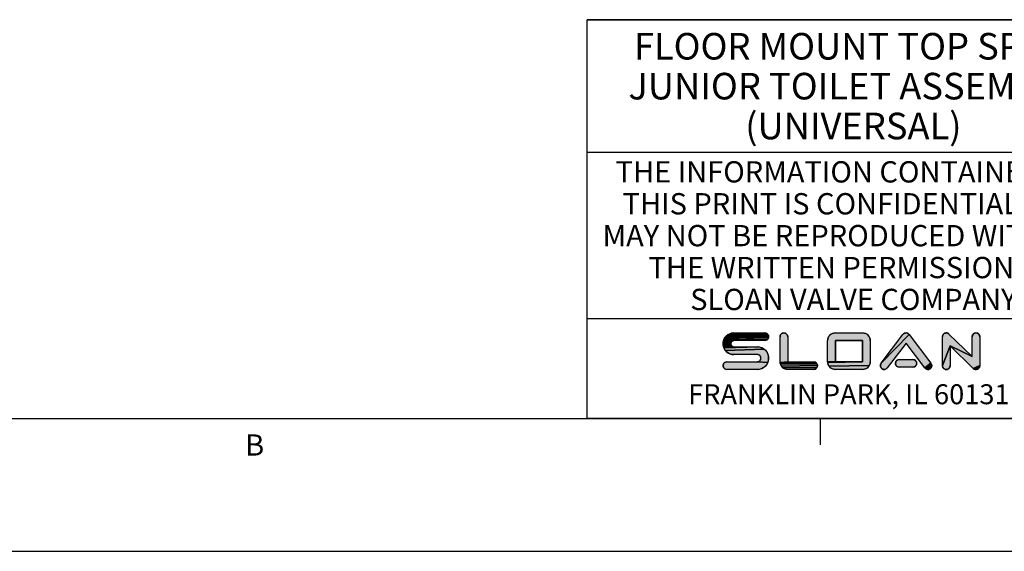
# Model space of a CAD drawing. Units: inches. Extents: x -1.4 to 17, y 0 to 11.
# Drawn here: x 9.7 to 13.4, y 0 to 2 of the extents above; entities that cross this region are included whole.
import ezdxf

# ---------------------------------------------------------------- set-up
doc = ezdxf.new("R2010")
doc.units = ezdxf.units.IN
doc.header["$LTSCALE"] = 0.935
doc.header["$MEASUREMENT"] = 0
doc.layers.get('0').update_dxf_attribs({"linetype": 'CONTINUOUS'})
doc.layers.add('08_DETAILS', color=7, linetype='CONTINUOUS')
doc.styles.get("Standard").update_dxf_attribs({"font": 'txt', "width": 0.8})
doc.styles.add('TEXTSTYLE_3', font='triumb.ttf')
doc.styles.add('TEXTSTYLE_4', font='txt')
doc.styles.add('TEXTSTYLE_6', font='txt', dxfattribs={"width": 0.9})
doc.styles.add('TEXTSTYLE_7', font='txt', dxfattribs={"width": 0.72})
doc.styles.add('TEXTSTYLE_8', font='txt', dxfattribs={"width": 0.75})

# ---------------------------------------------------------------- blocks, each defined once
blk = doc.blocks.new('BORDER_LOGO_BL1', base_point=(12.8677, 0.7529))
at = {"linetype": 'Continuous'}
for points in [[(12.5546, 0.8144), (12.5554, 0.8127), (12.3971, 0.8097), (12.4011, 0.8132), (12.5536, 0.816)], [(12.5509, 0.8186), (12.5523, 0.8174), (12.5536, 0.816), (12.4011, 0.8132), (12.4056, 0.8162), (12.4103, 0.8185), (12.5493, 0.8197)], [(12.5476, 0.8205), (12.5493, 0.8197), (12.4103, 0.8185), (12.4154, 0.8202), (12.5458, 0.8211)], [(12.544, 0.8215), (12.5458, 0.8211), (12.4154, 0.8202), (12.4206, 0.8213), (12.4259, 0.8216), (12.5422, 0.8216)], [(12.6138, 0.8216), (12.6157, 0.8215), (12.6175, 0.8211), (12.6193, 0.8205), (12.621, 0.8197), (12.6226, 0.8186), (12.624, 0.8174), (12.6253, 0.816), (12.6263, 0.8144), (12.6271, 0.8127), (12.6278, 0.8109), (12.6281, 0.809), (12.6282, 0.8072), (12.6282, 0.7131), (12.5995, 0.7101), (12.5993, 0.7131), (12.5993, 0.8072), (12.5994, 0.809), (12.5998, 0.8109), (12.6004, 0.8127), (12.6012, 0.8144), (12.6023, 0.816), (12.6035, 0.8174), (12.605, 0.8186), (12.6065, 0.8197), (12.6082, 0.8205), (12.61, 0.8211), (12.6119, 0.8215)], [(12.8042, 0.8215), (12.8072, 0.8216), (12.9097, 0.8216), (12.9127, 0.8215), (12.9157, 0.821), (12.9187, 0.8202), (12.9215, 0.8191), (12.9242, 0.8178), (12.9267, 0.8161), (12.9291, 0.8142), (12.9312, 0.8121), (12.9331, 0.8097), (12.9348, 0.8072), (12.9362, 0.8045), (12.9372, 0.8016), (12.938, 0.7987), (12.9385, 0.7957), (12.9387, 0.7927), (12.9387, 0.7131), (12.9385, 0.7101), (12.938, 0.7071), (12.9372, 0.7041), (12.9362, 0.7013), (12.9348, 0.6986), (12.7838, 0.6961), (12.7821, 0.6986), (12.7807, 0.7013), (12.7797, 0.7041), (12.7789, 0.7071), (12.7784, 0.7101), (12.9097, 0.7131), (12.9097, 0.7927), (12.8072, 0.7927), (12.8072, 0.7131), (12.7782, 0.7131), (12.7782, 0.7927), (12.7784, 0.7957), (12.7789, 0.7987), (12.7797, 0.8016), (12.7807, 0.8045), (12.7821, 0.8072), (12.7838, 0.8097), (12.7857, 0.8121), (12.7878, 0.8142), (12.7902, 0.8161), (12.7927, 0.8178), (12.7954, 0.8191), (12.7982, 0.8202), (12.8012, 0.821)], [(13.073, 0.7832), (13.0025, 0.6899), (13.0012, 0.6884), (12.9997, 0.6871), (12.9981, 0.686), (12.9963, 0.6852), (12.9944, 0.6846), (12.9925, 0.6842), (12.9905, 0.6841), (12.9885, 0.6843), (12.9866, 0.6848), (12.9848, 0.6855), (12.983, 0.6865), (12.9815, 0.6877), (12.9801, 0.6891), (12.9789, 0.6906), (12.9779, 0.6924), (12.9772, 0.6942), (12.9767, 0.6961), (12.9765, 0.6981), (12.9766, 0.7001), (12.9769, 0.702), (12.9775, 0.7039), (12.9783, 0.7057), (12.9794, 0.7073), (13.0845, 0.8159), (13.1665, 0.7073), (13.1434, 0.6899)], [(13.0706, 0.8214), (13.0722, 0.8216), (13.0738, 0.8216), (13.0753, 0.8214), (13.0769, 0.8211), (13.0783, 0.8206), (13.0798, 0.8199), (13.0811, 0.8191), (13.0824, 0.8182), (13.0835, 0.8171), (13.0845, 0.8159), (12.9794, 0.7073), (13.0614, 0.8159), (13.0624, 0.8171), (13.0636, 0.8182), (13.0648, 0.8191), (13.0662, 0.8199), (13.0676, 0.8206), (13.0691, 0.8211)], [(13.2246, 0.8216), (13.2264, 0.8215), (13.2282, 0.8211), (13.2298, 0.8205), (13.2314, 0.8197), (13.2329, 0.8187), (13.2343, 0.8175), (13.3213, 0.7329), (13.2387, 0.7729), (13.2097, 0.6986), (13.2097, 0.8072), (13.2098, 0.8089), (13.2101, 0.8107), (13.2107, 0.8124), (13.2114, 0.814), (13.2124, 0.8155), (13.2135, 0.8169), (13.2148, 0.8182), (13.2162, 0.8192), (13.2177, 0.8201), (13.2194, 0.8208), (13.2211, 0.8213), (13.2229, 0.8216)], [(13.3357, 0.8216), (13.3376, 0.8215), (13.3395, 0.8211), (13.3413, 0.8205), (13.343, 0.8197), (13.3446, 0.8186), (13.346, 0.8174), (13.3472, 0.816), (13.3483, 0.8144), (13.3491, 0.8127), (13.3497, 0.8109), (13.3501, 0.809), (13.3502, 0.8072), (13.3502, 0.6986), (13.3257, 0.6882), (13.2387, 0.7729), (13.3213, 0.7329), (13.3213, 0.8072), (13.3214, 0.809), (13.3218, 0.8109), (13.3224, 0.8127), (13.3232, 0.8144), (13.3243, 0.816), (13.3255, 0.8174), (13.3269, 0.8186), (13.3285, 0.8197), (13.3302, 0.8205), (13.332, 0.8211), (13.3339, 0.8215)], [(12.4158, 0.7869), (12.4151, 0.7855), (12.3852, 0.7809), (12.3856, 0.7862), (12.4201, 0.7912), (12.4188, 0.7903), (12.4177, 0.7893), (12.4166, 0.7881)], [(12.4142, 0.7809), (12.4143, 0.7794), (12.3856, 0.7756), (12.3852, 0.7809), (12.4151, 0.7855), (12.4146, 0.784), (12.4143, 0.7825)], [(12.4215, 0.7918), (12.4201, 0.7912), (12.3856, 0.7862), (12.3866, 0.7915), (12.4261, 0.7927), (12.4245, 0.7926), (12.423, 0.7923)], [(12.4151, 0.7764), (12.4158, 0.775), (12.3866, 0.7704), (12.3856, 0.7756), (12.4143, 0.7794), (12.4146, 0.7779)], [(12.5523, 0.7969), (12.5509, 0.7957), (12.4261, 0.7927), (12.3866, 0.7915), (12.3883, 0.7965), (12.5546, 0.7999), (12.5536, 0.7983)], [(12.5554, 0.8016), (12.5546, 0.7999), (12.3883, 0.7965), (12.3907, 0.8013), (12.5564, 0.8053), (12.5561, 0.8034)], [(12.5565, 0.8072), (12.5564, 0.8053), (12.3907, 0.8013), (12.3936, 0.8057), (12.5564, 0.809)], [(12.5561, 0.8109), (12.5564, 0.809), (12.3936, 0.8057), (12.3971, 0.8097), (12.5554, 0.8127)], [(12.544, 0.7928), (12.5421, 0.7927), (12.4261, 0.7927), (12.5509, 0.7957), (12.5493, 0.7946), (12.5476, 0.7938), (12.5458, 0.7932)], [(12.4201, 0.7707), (12.4215, 0.77), (12.3883, 0.7653), (12.3866, 0.7704), (12.4158, 0.775), (12.4166, 0.7737), (12.4177, 0.7725), (12.4188, 0.7715)], [(12.5141, 0.7692), (12.5196, 0.7688), (12.3883, 0.7653), (12.4215, 0.77), (12.423, 0.7695), (12.4245, 0.7692), (12.4261, 0.7692)], [(12.5303, 0.7659), (12.5353, 0.7635), (12.5399, 0.7604), (12.3936, 0.7561), (12.3907, 0.7606), (12.3883, 0.7653), (12.5196, 0.7688), (12.525, 0.7677)], [(12.5441, 0.7567), (12.5478, 0.7525), (12.5508, 0.7479), (12.5533, 0.7429), (12.5551, 0.7377), (12.5562, 0.7322), (12.5565, 0.7267), (12.5562, 0.7211), (12.5551, 0.7156), (12.5533, 0.7104), (12.5141, 0.7131), (12.5158, 0.7132), (12.5175, 0.7135), (12.5192, 0.7141), (12.5208, 0.7149), (12.5223, 0.7159), (12.5236, 0.7171), (12.5248, 0.7184), (12.5258, 0.7199), (12.5266, 0.7215), (12.5271, 0.7231), (12.5275, 0.7249), (12.5276, 0.7267), (12.5275, 0.7284), (12.5271, 0.7302), (12.5266, 0.7318), (12.5258, 0.7334), (12.5248, 0.7349), (12.5236, 0.7362), (12.5223, 0.7374), (12.5208, 0.7384), (12.5192, 0.7392), (12.5175, 0.7398), (12.5158, 0.7401), (12.514, 0.7402), (12.4261, 0.7402), (12.4206, 0.7406), (12.4154, 0.7416), (12.4103, 0.7433), (12.4056, 0.7457), (12.4011, 0.7486), (12.3971, 0.7521), (12.3936, 0.7561), (12.5399, 0.7604)], [(13.2387, 0.6986), (13.2385, 0.6967), (13.2382, 0.6949), (13.2375, 0.6931), (13.2367, 0.6914), (13.2357, 0.6898), (13.2344, 0.6884), (13.233, 0.6871), (13.2314, 0.6861), (13.2297, 0.6852), (13.2279, 0.6846), (13.2261, 0.6843), (13.2242, 0.6841), (13.2223, 0.6843), (13.2204, 0.6846), (13.2186, 0.6852), (13.2169, 0.6861), (13.2154, 0.6871), (13.2139, 0.6884), (13.2127, 0.6898), (13.2116, 0.6914), (13.2108, 0.6931), (13.2102, 0.6949), (13.2098, 0.6967), (13.2097, 0.6986), (13.2387, 0.7729)], [(12.3978, 0.713), (12.3997, 0.7131), (12.5141, 0.7131), (12.5533, 0.7104), (12.5508, 0.7054), (12.5478, 0.7008), (12.5441, 0.6966), (12.5399, 0.6929), (12.5353, 0.6898), (12.5303, 0.6874), (12.525, 0.6856), (12.5196, 0.6845), (12.514, 0.6841), (12.3997, 0.6841), (12.3978, 0.6843), (12.3959, 0.6846), (12.3941, 0.6852), (12.3924, 0.6861), (12.3909, 0.6871), (12.3894, 0.6884), (12.3882, 0.6898), (12.3871, 0.6914), (12.3863, 0.6931), (12.3857, 0.6949), (12.3853, 0.6967), (12.3852, 0.6986), (12.3853, 0.7005), (12.3857, 0.7024), (12.3863, 0.7041), (12.3871, 0.7058), (12.3882, 0.7074), (12.3894, 0.7088), (12.3909, 0.7101), (12.3924, 0.7111), (12.3941, 0.712), (12.3959, 0.7126)], [(12.734, 0.7101), (12.7354, 0.7088), (12.5999, 0.7071), (12.5995, 0.7101), (12.6282, 0.7131), (12.7252, 0.7131), (12.7271, 0.713), (12.729, 0.7126), (12.7307, 0.712), (12.7324, 0.7111)], [(12.7367, 0.7074), (12.7377, 0.7058), (12.6007, 0.7041), (12.5999, 0.7071), (12.7354, 0.7088)], [(12.7386, 0.7041), (12.7392, 0.7024), (12.7396, 0.7005), (12.7397, 0.6986), (12.6048, 0.6961), (12.6032, 0.6986), (12.6018, 0.7013), (12.6007, 0.7041), (12.7377, 0.7058)], [(13.0457, 0.7214), (13.0476, 0.7215), (13.0983, 0.7215), (13.1004, 0.7214), (13.1022, 0.721), (13.104, 0.7204), (13.1057, 0.7196), (13.1073, 0.7185), (13.1087, 0.7173), (13.1099, 0.7159), (13.111, 0.7143), (13.1118, 0.7126), (13.1124, 0.7108), (13.1128, 0.7089), (13.1129, 0.7071), (13.1128, 0.7052), (13.1124, 0.7033), (13.1118, 0.7015), (13.111, 0.6998), (13.1099, 0.6982), (13.1087, 0.6968), (13.1073, 0.6956), (13.1057, 0.6945), (13.104, 0.6937), (13.1022, 0.6931), (13.1004, 0.6927), (13.0476, 0.6926), (13.0457, 0.6927), (13.0438, 0.6931), (13.042, 0.6937), (13.0403, 0.6945), (13.0388, 0.6956), (13.0373, 0.6968), (13.0361, 0.6982), (13.035, 0.6998), (13.0342, 0.7015), (13.0336, 0.7033), (13.0332, 0.7052), (13.0331, 0.7071), (13.0332, 0.7089), (13.0336, 0.7108), (13.0342, 0.7126), (13.035, 0.7143), (13.0361, 0.7159), (13.0373, 0.7173), (13.0388, 0.7185), (13.0403, 0.7196), (13.042, 0.7204), (13.0438, 0.721)], [(13.1671, 0.6906), (13.1659, 0.6891), (13.1645, 0.6877), (13.1629, 0.6865), (13.1612, 0.6855), (13.1593, 0.6848), (13.1574, 0.6843), (13.1555, 0.6841), (13.1535, 0.6842), (13.1515, 0.6846), (13.1497, 0.6852), (13.1479, 0.686), (13.1462, 0.6871), (13.1447, 0.6884), (13.1434, 0.6899), (13.1665, 0.7073), (13.1676, 0.7057), (13.1685, 0.7039), (13.1691, 0.702), (13.1694, 0.7001), (13.1695, 0.6981), (13.1693, 0.6961), (13.1688, 0.6942), (13.1681, 0.6924)], [(12.7396, 0.6967), (12.7392, 0.6949), (12.7386, 0.6931), (12.7377, 0.6914), (12.6112, 0.6897), (12.6089, 0.6916), (12.6067, 0.6937), (12.6048, 0.6961), (12.7397, 0.6986)], [(12.7367, 0.6898), (12.7354, 0.6884), (12.734, 0.6871), (12.7324, 0.6861), (12.7307, 0.6852), (12.729, 0.6846), (12.7271, 0.6843), (12.7252, 0.6841), (12.6282, 0.6841), (12.6252, 0.6843), (12.6222, 0.6848), (12.6193, 0.6856), (12.6165, 0.6866), (12.6138, 0.688), (12.6112, 0.6897), (12.7377, 0.6914)], [(12.9348, 0.6986), (12.9331, 0.6961), (12.9312, 0.6937), (12.9291, 0.6916), (12.9267, 0.6897), (12.9242, 0.688), (12.9215, 0.6866), (12.9187, 0.6856), (12.9157, 0.6848), (12.9127, 0.6843), (12.9097, 0.6841), (12.8072, 0.6841), (12.8042, 0.6843), (12.8012, 0.6848), (12.7982, 0.6856), (12.7954, 0.6866), (12.7927, 0.688), (12.7902, 0.6897), (12.7878, 0.6916), (12.7857, 0.6937), (12.7838, 0.6961)], [(13.3464, 0.6889), (13.3452, 0.6876), (13.3437, 0.6865), (13.3422, 0.6856), (13.3405, 0.685), (13.3388, 0.6845), (13.3371, 0.6842), (13.3353, 0.6841), (13.3335, 0.6843), (13.3318, 0.6847), (13.3301, 0.6853), (13.3285, 0.6861), (13.327, 0.6871), (13.3257, 0.6882), (13.3502, 0.6986), (13.3501, 0.6968), (13.3498, 0.6951), (13.3492, 0.6934), (13.3485, 0.6918), (13.3476, 0.6902)]]:
    blk.add_hatch(color=2, dxfattribs=at).paths.add_polyline_path(points)
at = {"color": 2, "linetype": 'Continuous'}
for p, q in [((12.4261, 0.8216), (12.5422, 0.8216)), ((12.8072, 0.8216), (12.9097, 0.8216)), ((12.9794, 0.7073), (13.0614, 0.8159)), ((13.0845, 0.8159), (13.1665, 0.7073)), ((13.2343, 0.8175), (13.3213, 0.7329)), ((12.5422, 0.7927), (12.4261, 0.7927)), ((12.5993, 0.7131), (12.5993, 0.8072)), ((12.6282, 0.8072), (12.6282, 0.7131)), ((12.7782, 0.7131), (12.7782, 0.7927)), ((12.8072, 0.7131), (12.8072, 0.7927)), ((12.8072, 0.7927), (12.9097, 0.7927)), ((12.9097, 0.7927), (12.9097, 0.7131)), ((12.9387, 0.7927), (12.9387, 0.7131)), ((13.073, 0.7832), (13.0025, 0.6899)), ((13.1435, 0.6898), (13.073, 0.7832)), ((13.2097, 0.6986), (13.2097, 0.8072)), ((13.3213, 0.7329), (13.3213, 0.8072)), ((13.3502, 0.8072), (13.3502, 0.6986)), ((12.4261, 0.7692), (12.5141, 0.7692)), ((12.5141, 0.7402), (12.4261, 0.7402)), ((13.3257, 0.6882), (13.2387, 0.7729)), ((13.2387, 0.7729), (13.2387, 0.6986)), ((12.3999, 0.7131), (12.5141, 0.7131)), ((12.6282, 0.7131), (12.7247, 0.7131)), ((12.9097, 0.7131), (12.8072, 0.7131)), ((13.0476, 0.7215), (13.0983, 0.7215)), ((12.5141, 0.6841), (12.3999, 0.6841)), ((12.7247, 0.6841), (12.6282, 0.6841)), ((12.9097, 0.6841), (12.8072, 0.6841)), ((13.0983, 0.6926), (13.0476, 0.6926))]:
    blk.add_line(p, q, dxfattribs=at)
for points in [[(12.5546, 0.8144), (12.5554, 0.8127), (12.3971, 0.8097), (12.4011, 0.8132), (12.5536, 0.816), (12.5546, 0.8144)], [(12.5509, 0.8186), (12.5523, 0.8174), (12.5536, 0.816), (12.4011, 0.8132), (12.4056, 0.8162), (12.4103, 0.8185), (12.5493, 0.8197), (12.5509, 0.8186)], [(12.5476, 0.8205), (12.5493, 0.8197), (12.4103, 0.8185), (12.4154, 0.8202), (12.5458, 0.8211), (12.5476, 0.8205)], [(12.544, 0.8215), (12.5458, 0.8211), (12.4154, 0.8202), (12.4206, 0.8213), (12.4259, 0.8216), (12.5422, 0.8216), (12.544, 0.8215)], [(12.6138, 0.8216), (12.6157, 0.8215), (12.6175, 0.8211), (12.6193, 0.8205), (12.621, 0.8197), (12.6226, 0.8186), (12.624, 0.8174), (12.6253, 0.816), (12.6263, 0.8144), (12.6271, 0.8127), (12.6278, 0.8109), (12.6281, 0.809), (12.6282, 0.8072), (12.6282, 0.7131), (12.5995, 0.7101), (12.5993, 0.7131), (12.5993, 0.8072), (12.5994, 0.809), (12.5998, 0.8109), (12.6004, 0.8127), (12.6012, 0.8144), (12.6023, 0.816), (12.6035, 0.8174), (12.605, 0.8186), (12.6065, 0.8197), (12.6082, 0.8205), (12.61, 0.8211), (12.6119, 0.8215), (12.6138, 0.8216)], [(12.8042, 0.8215), (12.8072, 0.8216), (12.9097, 0.8216), (12.9127, 0.8215), (12.9157, 0.821), (12.9187, 0.8202), (12.9215, 0.8191), (12.9242, 0.8178), (12.9267, 0.8161), (12.9291, 0.8142), (12.9312, 0.8121), (12.9331, 0.8097), (12.9348, 0.8072), (12.9362, 0.8045), (12.9372, 0.8016), (12.938, 0.7987), (12.9385, 0.7957), (12.9387, 0.7927), (12.9387, 0.7131), (12.9385, 0.7101), (12.938, 0.7071), (12.9372, 0.7041), (12.9362, 0.7013), (12.9348, 0.6986), (12.7838, 0.6961), (12.7821, 0.6986), (12.7807, 0.7013), (12.7797, 0.7041), (12.7789, 0.7071), (12.7784, 0.7101), (12.9097, 0.7131), (12.9097, 0.7927), (12.8072, 0.7927), (12.8072, 0.7131), (12.7782, 0.7131), (12.7782, 0.7927), (12.7784, 0.7957), (12.7789, 0.7987), (12.7797, 0.8016), (12.7807, 0.8045), (12.7821, 0.8072), (12.7838, 0.8097), (12.7857, 0.8121), (12.7878, 0.8142), (12.7902, 0.8161), (12.7927, 0.8178), (12.7954, 0.8191), (12.7982, 0.8202), (12.8012, 0.821), (12.8042, 0.8215)], [(13.073, 0.7832), (13.0025, 0.6899), (13.0012, 0.6884), (12.9997, 0.6871), (12.9981, 0.686), (12.9963, 0.6852), (12.9944, 0.6846), (12.9925, 0.6842), (12.9905, 0.6841), (12.9885, 0.6843), (12.9866, 0.6848), (12.9848, 0.6855), (12.983, 0.6865), (12.9815, 0.6877), (12.9801, 0.6891), (12.9789, 0.6906), (12.9779, 0.6924), (12.9772, 0.6942), (12.9767, 0.6961), (12.9765, 0.6981), (12.9766, 0.7001), (12.9769, 0.702), (12.9775, 0.7039), (12.9783, 0.7057), (12.9794, 0.7073), (13.0845, 0.8159), (13.1665, 0.7073), (13.1434, 0.6899), (13.073, 0.7832)], [(13.0706, 0.8214), (13.0722, 0.8216), (13.0738, 0.8216), (13.0753, 0.8214), (13.0769, 0.8211), (13.0783, 0.8206), (13.0798, 0.8199), (13.0811, 0.8191), (13.0824, 0.8182), (13.0835, 0.8171), (13.0845, 0.8159), (12.9794, 0.7073), (13.0614, 0.8159), (13.0624, 0.8171), (13.0636, 0.8182), (13.0648, 0.8191), (13.0662, 0.8199), (13.0676, 0.8206), (13.0691, 0.8211), (13.0706, 0.8214)], [(13.2246, 0.8216), (13.2264, 0.8215), (13.2282, 0.8211), (13.2298, 0.8205), (13.2314, 0.8197), (13.2329, 0.8187), (13.2343, 0.8175), (13.3213, 0.7329), (13.2387, 0.7729), (13.2097, 0.6986), (13.2097, 0.8072), (13.2098, 0.8089), (13.2101, 0.8107), (13.2107, 0.8124), (13.2114, 0.814), (13.2124, 0.8155), (13.2135, 0.8169), (13.2148, 0.8182), (13.2162, 0.8192), (13.2177, 0.8201), (13.2194, 0.8208), (13.2211, 0.8213), (13.2229, 0.8216), (13.2246, 0.8216)], [(13.3357, 0.8216), (13.3376, 0.8215), (13.3395, 0.8211), (13.3413, 0.8205), (13.343, 0.8197), (13.3446, 0.8186), (13.346, 0.8174), (13.3472, 0.816), (13.3483, 0.8144), (13.3491, 0.8127), (13.3497, 0.8109), (13.3501, 0.809), (13.3502, 0.8072), (13.3502, 0.6986), (13.3257, 0.6882), (13.2387, 0.7729), (13.3213, 0.7329), (13.3213, 0.8072), (13.3214, 0.809), (13.3218, 0.8109), (13.3224, 0.8127), (13.3232, 0.8144), (13.3243, 0.816), (13.3255, 0.8174), (13.3269, 0.8186), (13.3285, 0.8197), (13.3302, 0.8205), (13.332, 0.8211), (13.3339, 0.8215), (13.3357, 0.8216)], [(12.4158, 0.7869), (12.4151, 0.7855), (12.3852, 0.7809), (12.3856, 0.7862), (12.4201, 0.7912), (12.4188, 0.7903), (12.4177, 0.7893), (12.4166, 0.7881), (12.4158, 0.7869)], [(12.4142, 0.7809), (12.4143, 0.7794), (12.3856, 0.7756), (12.3852, 0.7809), (12.4151, 0.7855), (12.4146, 0.784), (12.4143, 0.7825), (12.4142, 0.7809)], [(12.4215, 0.7918), (12.4201, 0.7912), (12.3856, 0.7862), (12.3866, 0.7915), (12.4261, 0.7927), (12.4245, 0.7926), (12.423, 0.7923), (12.4215, 0.7918)], [(12.4151, 0.7764), (12.4158, 0.775), (12.3866, 0.7704), (12.3856, 0.7756), (12.4143, 0.7794), (12.4146, 0.7779), (12.4151, 0.7764)], [(12.5523, 0.7969), (12.5509, 0.7957), (12.4261, 0.7927), (12.3866, 0.7915), (12.3883, 0.7965), (12.5546, 0.7999), (12.5536, 0.7983), (12.5523, 0.7969)], [(12.5554, 0.8016), (12.5546, 0.7999), (12.3883, 0.7965), (12.3907, 0.8013), (12.5564, 0.8053), (12.5561, 0.8034), (12.5554, 0.8016)], [(12.5565, 0.8072), (12.5564, 0.8053), (12.3907, 0.8013), (12.3936, 0.8057), (12.5564, 0.809), (12.5565, 0.8072)], [(12.5561, 0.8109), (12.5564, 0.809), (12.3936, 0.8057), (12.3971, 0.8097), (12.5554, 0.8127), (12.5561, 0.8109)], [(12.544, 0.7928), (12.5421, 0.7927), (12.4261, 0.7927), (12.5509, 0.7957), (12.5493, 0.7946), (12.5476, 0.7938), (12.5458, 0.7932), (12.544, 0.7928)], [(12.4201, 0.7707), (12.4215, 0.77), (12.3883, 0.7653), (12.3866, 0.7704), (12.4158, 0.775), (12.4166, 0.7737), (12.4177, 0.7725), (12.4188, 0.7715), (12.4201, 0.7707)], [(12.5141, 0.7692), (12.5196, 0.7688), (12.3883, 0.7653), (12.4215, 0.77), (12.423, 0.7695), (12.4245, 0.7692), (12.4261, 0.7692), (12.5141, 0.7692)], [(12.5303, 0.7659), (12.5353, 0.7635), (12.5399, 0.7604), (12.3936, 0.7561), (12.3907, 0.7606), (12.3883, 0.7653), (12.5196, 0.7688), (12.525, 0.7677), (12.5303, 0.7659)], [(12.5441, 0.7567), (12.5478, 0.7525), (12.5508, 0.7479), (12.5533, 0.7429), (12.5551, 0.7377), (12.5562, 0.7322), (12.5565, 0.7267), (12.5562, 0.7211), (12.5551, 0.7156), (12.5533, 0.7104), (12.5141, 0.7131), (12.5158, 0.7132), (12.5175, 0.7135), (12.5192, 0.7141), (12.5208, 0.7149), (12.5223, 0.7159), (12.5236, 0.7171), (12.5248, 0.7184), (12.5258, 0.7199), (12.5266, 0.7215), (12.5271, 0.7231), (12.5275, 0.7249), (12.5276, 0.7267), (12.5275, 0.7284), (12.5271, 0.7302), (12.5266, 0.7318), (12.5258, 0.7334), (12.5248, 0.7349), (12.5236, 0.7362), (12.5223, 0.7374), (12.5208, 0.7384), (12.5192, 0.7392), (12.5175, 0.7398), (12.5158, 0.7401), (12.514, 0.7402), (12.4261, 0.7402), (12.4206, 0.7406), (12.4154, 0.7416), (12.4103, 0.7433), (12.4056, 0.7457), (12.4011, 0.7486), (12.3971, 0.7521), (12.3936, 0.7561), (12.5399, 0.7604), (12.5441, 0.7567)], [(13.2387, 0.6986), (13.2385, 0.6967), (13.2382, 0.6949), (13.2375, 0.6931), (13.2367, 0.6914), (13.2357, 0.6898), (13.2344, 0.6884), (13.233, 0.6871), (13.2314, 0.6861), (13.2297, 0.6852), (13.2279, 0.6846), (13.2261, 0.6843), (13.2242, 0.6841), (13.2223, 0.6843), (13.2204, 0.6846), (13.2186, 0.6852), (13.2169, 0.6861), (13.2154, 0.6871), (13.2139, 0.6884), (13.2127, 0.6898), (13.2116, 0.6914), (13.2108, 0.6931), (13.2102, 0.6949), (13.2098, 0.6967), (13.2097, 0.6986), (13.2387, 0.7729), (13.2387, 0.6986)], [(12.3978, 0.713), (12.3997, 0.7131), (12.5141, 0.7131), (12.5533, 0.7104), (12.5508, 0.7054), (12.5478, 0.7008), (12.5441, 0.6966), (12.5399, 0.6929), (12.5353, 0.6898), (12.5303, 0.6874), (12.525, 0.6856), (12.5196, 0.6845), (12.514, 0.6841), (12.3997, 0.6841), (12.3978, 0.6843), (12.3959, 0.6846), (12.3941, 0.6852), (12.3924, 0.6861), (12.3909, 0.6871), (12.3894, 0.6884), (12.3882, 0.6898), (12.3871, 0.6914), (12.3863, 0.6931), (12.3857, 0.6949), (12.3853, 0.6967), (12.3852, 0.6986), (12.3853, 0.7005), (12.3857, 0.7024), (12.3863, 0.7041), (12.3871, 0.7058), (12.3882, 0.7074), (12.3894, 0.7088), (12.3909, 0.7101), (12.3924, 0.7111), (12.3941, 0.712), (12.3959, 0.7126), (12.3978, 0.713)], [(12.734, 0.7101), (12.7354, 0.7088), (12.5999, 0.7071), (12.5995, 0.7101), (12.6282, 0.7131), (12.7252, 0.7131), (12.7271, 0.713), (12.729, 0.7126), (12.7307, 0.712), (12.7324, 0.7111), (12.734, 0.7101)], [(12.7367, 0.7074), (12.7377, 0.7058), (12.6007, 0.7041), (12.5999, 0.7071), (12.7354, 0.7088), (12.7367, 0.7074)], [(12.7386, 0.7041), (12.7392, 0.7024), (12.7396, 0.7005), (12.7397, 0.6986), (12.6048, 0.6961), (12.6032, 0.6986), (12.6018, 0.7013), (12.6007, 0.7041), (12.7377, 0.7058), (12.7386, 0.7041)], [(13.0457, 0.7214), (13.0476, 0.7215), (13.0983, 0.7215), (13.1004, 0.7214), (13.1022, 0.721), (13.104, 0.7204), (13.1057, 0.7196), (13.1073, 0.7185), (13.1087, 0.7173), (13.1099, 0.7159), (13.111, 0.7143), (13.1118, 0.7126), (13.1124, 0.7108), (13.1128, 0.7089), (13.1129, 0.7071), (13.1128, 0.7052), (13.1124, 0.7033), (13.1118, 0.7015), (13.111, 0.6998), (13.1099, 0.6982), (13.1087, 0.6968), (13.1073, 0.6956), (13.1057, 0.6945), (13.104, 0.6937), (13.1022, 0.6931), (13.1004, 0.6927), (13.0476, 0.6926), (13.0457, 0.6927), (13.0438, 0.6931), (13.042, 0.6937), (13.0403, 0.6945), (13.0388, 0.6956), (13.0373, 0.6968), (13.0361, 0.6982), (13.035, 0.6998), (13.0342, 0.7015), (13.0336, 0.7033), (13.0332, 0.7052), (13.0331, 0.7071), (13.0332, 0.7089), (13.0336, 0.7108), (13.0342, 0.7126), (13.035, 0.7143), (13.0361, 0.7159), (13.0373, 0.7173), (13.0388, 0.7185), (13.0403, 0.7196), (13.042, 0.7204), (13.0438, 0.721), (13.0457, 0.7214)], [(13.1671, 0.6906), (13.1659, 0.6891), (13.1645, 0.6877), (13.1629, 0.6865), (13.1612, 0.6855), (13.1593, 0.6848), (13.1574, 0.6843), (13.1555, 0.6841), (13.1535, 0.6842), (13.1515, 0.6846), (13.1497, 0.6852), (13.1479, 0.686), (13.1462, 0.6871), (13.1447, 0.6884), (13.1434, 0.6899), (13.1665, 0.7073), (13.1676, 0.7057), (13.1685, 0.7039), (13.1691, 0.702), (13.1694, 0.7001), (13.1695, 0.6981), (13.1693, 0.6961), (13.1688, 0.6942), (13.1681, 0.6924), (13.1671, 0.6906)], [(12.7396, 0.6967), (12.7392, 0.6949), (12.7386, 0.6931), (12.7377, 0.6914), (12.6112, 0.6897), (12.6089, 0.6916), (12.6067, 0.6937), (12.6048, 0.6961), (12.7397, 0.6986), (12.7396, 0.6967)], [(12.7367, 0.6898), (12.7354, 0.6884), (12.734, 0.6871), (12.7324, 0.6861), (12.7307, 0.6852), (12.729, 0.6846), (12.7271, 0.6843), (12.7252, 0.6841), (12.6282, 0.6841), (12.6252, 0.6843), (12.6222, 0.6848), (12.6193, 0.6856), (12.6165, 0.6866), (12.6138, 0.688), (12.6112, 0.6897), (12.7377, 0.6914), (12.7367, 0.6898)], [(12.9348, 0.6986), (12.9331, 0.6961), (12.9312, 0.6937), (12.9291, 0.6916), (12.9267, 0.6897), (12.9242, 0.688), (12.9215, 0.6866), (12.9187, 0.6856), (12.9157, 0.6848), (12.9127, 0.6843), (12.9097, 0.6841), (12.8072, 0.6841), (12.8042, 0.6843), (12.8012, 0.6848), (12.7982, 0.6856), (12.7954, 0.6866), (12.7927, 0.688), (12.7902, 0.6897), (12.7878, 0.6916), (12.7857, 0.6937), (12.7838, 0.6961), (12.9348, 0.6986)], [(13.3464, 0.6889), (13.3452, 0.6876), (13.3437, 0.6865), (13.3422, 0.6856), (13.3405, 0.685), (13.3388, 0.6845), (13.3371, 0.6842), (13.3353, 0.6841), (13.3335, 0.6843), (13.3318, 0.6847), (13.3301, 0.6853), (13.3285, 0.6861), (13.327, 0.6871), (13.3257, 0.6882), (13.3502, 0.6986), (13.3501, 0.6968), (13.3498, 0.6951), (13.3492, 0.6934), (13.3485, 0.6918), (13.3476, 0.6902), (13.3464, 0.6889)]]:
    blk.add_lwpolyline(points, dxfattribs=at)
for centre, radius, start, end in [((12.4259, 0.7809), 0.0407, 90, 270), ((12.5421, 0.8072), 0.0145, 270, 90), ((12.6138, 0.8072), 0.0145, 0.0002, 179.9998), ((12.8072, 0.7927), 0.0289, 90, 180), ((12.9097, 0.7927), 0.0289, 0, 90), ((13.073, 0.8072), 0.0145, 37.0732, 142.9269), ((13.2242, 0.8072), 0.0145, 45.7851, 179.9996), ((13.3357, 0.8072), 0.0145, 0, 180), ((12.4259, 0.7809), 0.0118, 89.101, 270.8542), ((12.514, 0.7267), 0.0425, 270, 90), ((12.514, 0.7267), 0.0136, 270, 90), ((12.3997, 0.6986), 0.0145, 90, 270), ((12.6282, 0.7131), 0.0289, 180, 270), ((12.7252, 0.6986), 0.0145, 270, 90), ((12.8072, 0.7131), 0.0289, 180, 270), ((12.9097, 0.7131), 0.0289, 270, 360), ((12.991, 0.6986), 0.0145, 142.9271, 322.9268), ((13.0476, 0.7071), 0.0145, 90, 270), ((13.0985, 0.7071), 0.0145, 270, 90), ((13.155, 0.6986), 0.0145, 217.0731, 37.0731), ((13.2242, 0.6986), 0.0145, 179.9999, 360), ((13.3357, 0.6986), 0.0145, 225.7848, 360)]:
    blk.add_arc(centre, radius, start, end, dxfattribs=at)
for points in [[(12.9097, 0.7131), (12.7784, 0.7101), (12.8072, 0.7131), (12.7782, 0.7131)], [(13.1004, 0.6927), (13.0985, 0.6926), (13.0476, 0.6926)]]:
    blk.add_solid(points, dxfattribs=at)
blk = doc.blocks.new('*T26')
at = {"color": 5, "linetype": 'Continuous'}
for p, q in [((4.625, 1.5), (0, 1.5)), ((0, 0), (0, 1.5)), ((2, 0), (2, 1.5)), ((3.375, 0), (3.375, 1.5)), ((4.625, 0), (4.625, 1.5)), ((3.375, 1.25), (2, 1.25)), ((2.688, 1), (2.688, 1.25)), ((4.625, 1), (0, 1)), ((3.375, 0.75), (2, 0.75)), ((4.625, 0.5), (2, 0.5)), ((2.688, 0.25), (2.688, 0.5)), ((2, 0.375), (0, 0.375)), ((3.375, 0.25), (2, 0.25)), ((4.625, 0), (0, 0))]:
    blk.add_line(p, q, dxfattribs=at)
at = {"layer": '08_DETAILS', "color": 4, "linetype": 'Continuous', "attachment_point": 2, "line_spacing_factor": 0.9}
for s, insert, char_height, width, style in [('FLOOR MOUNT TOP SPUD\\PJUNIOR TOILET ASSEMBLY\\P(UNIVERSAL)', (1, 1.45), 0.1, 3.96, 'TEXTSTYLE_6'), ('SCALE: 1:8', (2.6875, 1.425), 0.1, 1.8, 'TEXTSTYLE_6'), ('B042644', (4, 0.7625), 0.15, 2.1, 'TEXTSTYLE_4'), ('01-29-13', (2.8615, 0.175), 0.1, 1.44, 'TEXTSTYLE_6')]:
    blk.add_mtext(s, dxfattribs=dict(at, insert=insert, char_height=char_height, width=width, style=style))
at = {"layer": '08_DETAILS', "color": 2, "linetype": 'Continuous', "attachment_point": 2, "line_spacing_factor": 0.9}
for s, insert, char_height, width in [('PART NUMBER', (4, 1.45), 0.065, 1.144), ('MOD\\PBY', (2.174, 1.2), 0.06, 0.288), ("CHK'D\\PBY", (2.8615, 1.2), 0.06, 0.48), ('DRAWING NUMBER', (4, 0.95), 0.065, 1.456), ('DRAWN\\PBY', (2.174, 0.7), 0.06, 0.48), ("CHK'D\\PBY", (2.174, 0.45), 0.06, 0.48), ('APPR.\\PBY', (2.8615, 0.45), 0.06, 0.48), ('MATERIAL MASTER NUMBER', (4, 0.45), 0.065, 2.288), ('DWG\\PDATE', (2.174, 0.2), 0.06, 0.384)]:
    blk.add_mtext(s, dxfattribs=dict(at, insert=insert, char_height=char_height, width=width))
at = {"layer": '08_DETAILS', "color": 1, "linetype": 'Continuous', "insert": (1, 0.9675), "char_height": 0.08, "width": 3.84, "attachment_point": 2, "line_spacing_factor": 0.9}
blk.add_mtext('THE INFORMATION CONTAINED ON \\PTHIS PRINT IS CONFIDENTIAL AND\\PMAY NOT BE REPRODUCED WITHOUT\\PTHE WRITTEN PERMISSION OF\\PSLOAN VALVE COMPANY', dxfattribs=at)
at = {"layer": '08_DETAILS', "color": 2, "linetype": 'Continuous', "line_spacing_factor": 0.9}
for s, insert, char_height, width, attachment_point, style in [('07/13/2017', (2.6875, 0.88), 0.08, 1.2, 2, 'TEXTSTYLE_8'), ('2102309', (4, 0.2675), 0.16, 1.775407, 2, 'TEXTSTYLE_3'), ('\\Q0.000019;FRANKLIN PARK, IL 60131', (0.379, 0.1284), 0.075, 2.484, 1, 'TEXTSTYLE_7')]:
    blk.add_mtext(s, dxfattribs=dict(at, insert=insert, char_height=char_height, width=width, attachment_point=attachment_point, style=style))

msp = doc.modelspace()

# ---------------------------------------------------------------- linework, layer by layer
at = {"color": 5, "linetype": 'Continuous'}
for p, q in [((11.875, 2), (16.5, 2)), ((11.875, 0.5), (11.875, 2)), ((0.5, 0.5), (16.5, 0.5))]:
    msp.add_line(p, q, dxfattribs=at)
at = {"color": 2, "linetype": 'Continuous'}
msp.add_line((12.75, 0.5), (12.75, 0.4), dxfattribs=at)
at = {"color": 9, "linetype": 'Continuous'}
msp.add_line((0, 0), (17, 0), dxfattribs=at)

# ---------------------------------------------------------------- block references
msp.add_blockref('*T26', (11.875, 0.5))
at = {"color": 2, "linetype": 'Continuous'}
msp.add_blockref('BORDER_LOGO_BL1', (12.8677, 0.7529), dxfattribs=at)

# ---------------------------------------------------------------- texts
at = {"color": 2, "linetype": 'Continuous', "insert": (10.625, 0.44), "char_height": 0.08, "width": 0.064, "attachment_point": 2, "line_spacing_factor": 0.9}
msp.add_mtext('B', dxfattribs=at)

doc.saveas('drawing.dxf')
